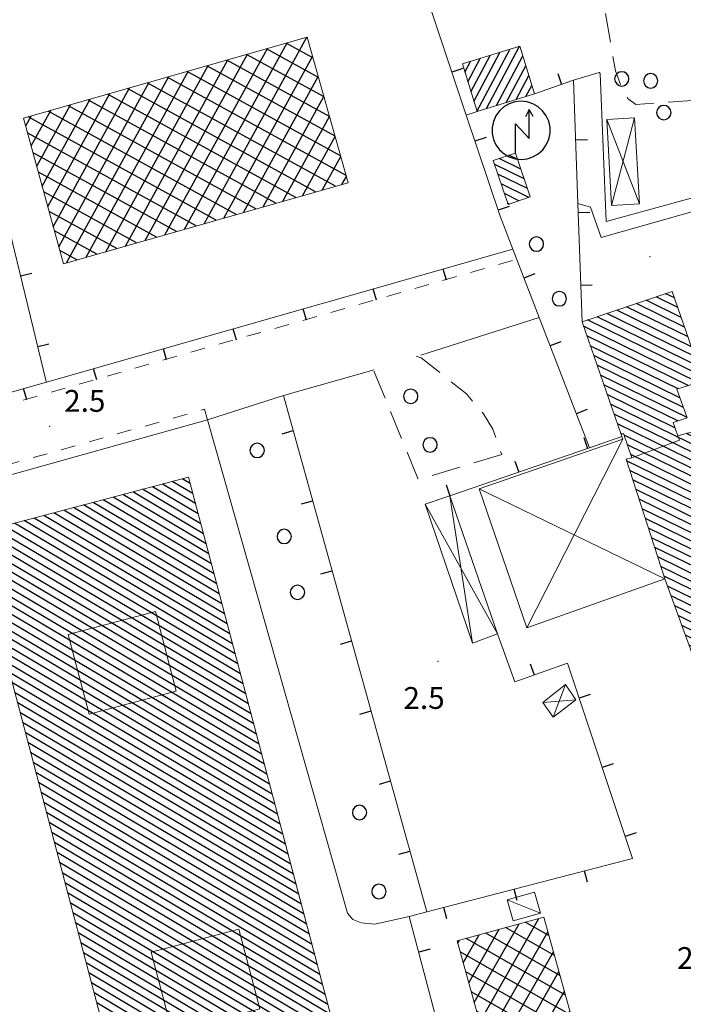
# Model space of a CAD drawing. Extents: x 2428715 to 2430495, y 4750153 to 4751369.
# Drawn here: x 2429807 to 2429899, y 4750846 to 4750982 of the extents above; entities that cross this region are included whole.
import ezdxf

# ---------------------------------------------------------------- set-up
doc = ezdxf.new("R2010")
doc.units = 0
doc.header["$LTSCALE"] = 2
doc.header["$MEASUREMENT"] = 0
for name, pattern in [('MARCIAP', [2, 1, -1]), ('MUROSIMB', [5, 2.5, 2.5]), ('STRCAMP', [3, 2, -1])]:
    doc.linetypes.add(name, pattern=pattern)
for name, color, linetype in [('030101', 1, 'Continuous'), ('050104', 5, 'Continuous'), ('050126', 5, 'Continuous'), ('050202', 1, 'STRCAMP'), ('050401', 1, 'MARCIAP'), ('060101', 5, 'Continuous'), ('060110', 5, 'Continuous'), ('060113', 5, 'Continuous'), ('060118', 5, 'Continuous'), ('060401', 5, 'Continuous'), ('060403', 5, 'Continuous'), ('060512', 5, 'Continuous'), ('060551', 1, 'Continuous'), ('060801', 1, 'MUROSIMB'), ('080203', 3, 'Continuous'), ('CAMPITURA_060101', 1, 'Continuous'), ('CAMPITURA_060113', 1, 'Continuous'), ('CAMPITURA_060401', 1, 'Continuous'), ('CAMPITURA_060512', 1, 'Continuous'), ('V0115', 7, 'Continuous'), ('V0252', 6, 'Continuous')]:
    doc.layers.add(name, color=color, linetype=linetype)
doc.styles.add('Style07', font='Arial', dxfattribs={"height": 0.2})

# ---------------------------------------------------------------- blocks, each defined once
blk = doc.blocks.new('CERCHIO')
for p, q in [((-0.457, 0.189), (-0.495, 0)), ((-0.495, 0), (-0.457, -0.189)), ((-0.35, 0.35), (-0.457, 0.189)), ((-0.189, 0.457), (-0.35, 0.35)), ((0, 0.495), (-0.189, 0.457)), ((0.189, 0.457), (0, 0.495)), ((0.35, 0.35), (0.189, 0.457)), ((0.457, 0.189), (0.35, 0.35)), ((0.495, 0), (0.457, 0.189)), ((0.457, -0.189), (0.495, 0)), ((-0.457, -0.189), (-0.35, -0.35)), ((-0.35, -0.35), (-0.189, -0.457)), ((-0.189, -0.457), (0, -0.495)), ((0, -0.495), (0.189, -0.457)), ((0.189, -0.457), (0.35, -0.35)), ((0.35, -0.35), (0.457, -0.189))]:
    blk.add_line(p, q)
blk = doc.blocks.new('CAMP_54F90B55')
at = {"layer": 'CAMPITURA_060401', "linetype": 'Continuous'}
for p, q in [((2429870.608, 4750843.832), (2429878.757, 4750858.119)), ((2429869.105, 4750849.271), (2429873.291, 4750856.608)), ((2429869.857, 4750846.551), (2429876.024, 4750857.363)), ((2429880.894, 4750853.01), (2429874.163, 4750856.849)), ((2429880.139, 4750855.743), (2429876.883, 4750857.601)), ((2429867.603, 4750854.709), (2429867.824, 4750855.098)), ((2429868.354, 4750851.99), (2429870.557, 4750855.853)), ((2429882.404, 4750847.544), (2429868.724, 4750855.347)), ((2429871.359, 4750841.112), (2429879.997, 4750856.256)), ((2429881.649, 4750850.277), (2429871.444, 4750856.098)), ((2429883.159, 4750844.811), (2429867.939, 4750853.492)), ((2429872.111, 4750838.393), (2429880.748, 4750853.536)), ((2429883.914, 4750842.077), (2429868.694, 4750850.759)), ((2429872.862, 4750835.673), (2429881.5, 4750850.817)), ((2429884.669, 4750839.344), (2429869.449, 4750848.026)), ((2429873.613, 4750832.954), (2429882.251, 4750848.098)), ((2429885.425, 4750836.611), (2429870.204, 4750845.292)), ((2429874.709, 4750830.838), (2429883.002, 4750845.378)), ((2429886.027, 4750833.965), (2429870.96, 4750842.559)), ((2429877.442, 4750831.593), (2429883.754, 4750842.659)), ((2429883.307, 4750833.214), (2429871.715, 4750839.826)), ((2429880.175, 4750832.349), (2429884.505, 4750839.939)), ((2429880.588, 4750832.462), (2429872.47, 4750837.093)), ((2429882.909, 4750833.104), (2429885.256, 4750837.22)), ((2429877.868, 4750831.711), (2429873.225, 4750834.36)), ((2429885.642, 4750833.859), (2429886.008, 4750834.501)), ((2429875.149, 4750830.96), (2429873.98, 4750831.626))]:
    blk.add_line(p, q, dxfattribs=at)
blk = doc.blocks.new('CAMP_44E5FA14')
at = {"layer": 'CAMPITURA_060101', "linetype": 'Continuous'}
for p, q in [((2429831.882, 4750913.764), (2429825.606, 4750917.476)), ((2429831.517, 4750915.141), (2429826.963, 4750917.835)), ((2429831.153, 4750916.518), (2429828.32, 4750918.194)), ((2429830.789, 4750917.896), (2429829.678, 4750918.553)), ((2429833.339, 4750908.255), (2429820.176, 4750916.04)), ((2429832.974, 4750909.632), (2429821.533, 4750916.399)), ((2429832.61, 4750911.01), (2429822.891, 4750916.758)), ((2429832.246, 4750912.387), (2429824.248, 4750917.117)), ((2429834.431, 4750904.124), (2429816.104, 4750914.963)), ((2429834.067, 4750905.501), (2429817.461, 4750915.322)), ((2429833.703, 4750906.878), (2429818.819, 4750915.681)), ((2429835.888, 4750898.615), (2429810.674, 4750913.526)), ((2429835.524, 4750899.992), (2429812.032, 4750913.885)), ((2429835.16, 4750901.369), (2429813.389, 4750914.244)), ((2429834.796, 4750902.746), (2429814.746, 4750914.603)), ((2429837.346, 4750893.106), (2429805.245, 4750912.09)), ((2429836.981, 4750894.483), (2429806.602, 4750912.449)), ((2429836.617, 4750895.86), (2429807.959, 4750912.808)), ((2429836.253, 4750897.238), (2429809.317, 4750913.167)), ((2429838.438, 4750888.974), (2429801.172, 4750911.013)), ((2429838.074, 4750890.351), (2429802.53, 4750911.372)), ((2429837.71, 4750891.729), (2429803.887, 4750911.731)), ((2429838.803, 4750887.597), (2429801.179, 4750909.848)), ((2429839.167, 4750886.22), (2429801.543, 4750908.471)), ((2429839.531, 4750884.843), (2429801.907, 4750907.093)), ((2429839.895, 4750883.465), (2429802.271, 4750905.716)), ((2429840.26, 4750882.088), (2429802.636, 4750904.339)), ((2429840.624, 4750880.711), (2429803, 4750902.962)), ((2429840.988, 4750879.334), (2429803.364, 4750901.585)), ((2429841.352, 4750877.957), (2429803.728, 4750900.207)), ((2429841.717, 4750876.579), (2429804.093, 4750898.83)), ((2429842.081, 4750875.202), (2429804.457, 4750897.453)), ((2429842.445, 4750873.825), (2429804.821, 4750896.076)), ((2429842.809, 4750872.448), (2429805.185, 4750894.698)), ((2429843.174, 4750871.071), (2429805.55, 4750893.321)), ((2429843.538, 4750869.693), (2429805.914, 4750891.944)), ((2429843.902, 4750868.316), (2429806.278, 4750890.567)), ((2429844.266, 4750866.939), (2429806.643, 4750889.19)), ((2429844.631, 4750865.562), (2429807.007, 4750887.812)), ((2429844.995, 4750864.184), (2429807.371, 4750886.435)), ((2429845.359, 4750862.807), (2429807.735, 4750885.058)), ((2429845.724, 4750861.43), (2429808.1, 4750883.681)), ((2429846.088, 4750860.053), (2429808.464, 4750882.304)), ((2429846.452, 4750858.676), (2429808.828, 4750880.926)), ((2429846.816, 4750857.298), (2429809.192, 4750879.549)), ((2429847.181, 4750855.921), (2429809.557, 4750878.172)), ((2429847.545, 4750854.544), (2429809.921, 4750876.795)), ((2429847.909, 4750853.167), (2429810.285, 4750875.418)), ((2429848.273, 4750851.79), (2429810.649, 4750874.04)), ((2429848.638, 4750850.412), (2429811.014, 4750872.663)), ((2429849.002, 4750849.035), (2429811.378, 4750871.286)), ((2429849.366, 4750847.658), (2429811.742, 4750869.909)), ((2429849.73, 4750846.281), (2429812.106, 4750868.531)), ((2429850.095, 4750844.904), (2429812.471, 4750867.154)), ((2429850.459, 4750843.526), (2429812.835, 4750865.777)), ((2429850.823, 4750842.149), (2429813.199, 4750864.4)), ((2429851.187, 4750840.772), (2429813.564, 4750863.023)), ((2429851.552, 4750839.395), (2429813.928, 4750861.645)), ((2429851.916, 4750838.017), (2429814.292, 4750860.268)), ((2429852.28, 4750836.64), (2429814.656, 4750858.891)), ((2429852.644, 4750835.263), (2429815.021, 4750857.514)), ((2429853.009, 4750833.886), (2429815.385, 4750856.137)), ((2429853.373, 4750832.509), (2429815.749, 4750854.759)), ((2429852.787, 4750831.694), (2429816.113, 4750853.382)), ((2429851.429, 4750831.335), (2429816.478, 4750852.005)), ((2429850.072, 4750830.976), (2429816.842, 4750850.628)), ((2429848.714, 4750830.617), (2429817.206, 4750849.25)), ((2429847.357, 4750830.258), (2429817.57, 4750847.873)), ((2429846, 4750829.899), (2429817.935, 4750846.496)), ((2429844.642, 4750829.54), (2429818.299, 4750845.119)), ((2429843.285, 4750829.18), (2429818.663, 4750843.742)), ((2429841.927, 4750828.821), (2429819.027, 4750842.364)), ((2429840.57, 4750828.462), (2429819.392, 4750840.987)), ((2429839.213, 4750828.103), (2429819.756, 4750839.61)), ((2429837.855, 4750827.744), (2429820.12, 4750838.233)), ((2429836.498, 4750827.385), (2429820.484, 4750836.856)), ((2429835.14, 4750827.026), (2429820.849, 4750835.478)), ((2429833.783, 4750826.667), (2429821.213, 4750834.101)), ((2429832.426, 4750826.308), (2429821.577, 4750832.724)), ((2429831.068, 4750825.949), (2429821.942, 4750831.347)), ((2429829.711, 4750825.59), (2429822.306, 4750829.969)), ((2429828.353, 4750825.231), (2429822.67, 4750828.592)), ((2429826.996, 4750824.872), (2429823.034, 4750827.215)), ((2429825.638, 4750824.513), (2429823.399, 4750825.838)), ((2429824.281, 4750824.154), (2429823.763, 4750824.461))]:
    blk.add_line(p, q, dxfattribs=at)
blk = doc.blocks.new('CAMP_60CC72FE')
at = {"layer": 'CAMPITURA_060401', "linetype": 'Continuous'}
for p, q in [((2429830.015, 4750952.871), (2429844.107, 4750978.505)), ((2429832.72, 4750953.641), (2429846.815, 4750979.279)), ((2429847.672, 4750976.462), (2429844.007, 4750978.477)), ((2429846.912, 4750979.162), (2429846.739, 4750979.257)), ((2429824.604, 4750951.331), (2429838.691, 4750976.957)), ((2429827.309, 4750952.101), (2429841.399, 4750977.731)), ((2429848.433, 4750973.762), (2429841.276, 4750977.696)), ((2429821.898, 4750950.561), (2429835.984, 4750976.183)), ((2429835.426, 4750954.411), (2429847.63, 4750976.611)), ((2429849.953, 4750968.361), (2429835.813, 4750976.134)), ((2429849.193, 4750971.061), (2429838.545, 4750976.915)), ((2429816.487, 4750949.021), (2429830.568, 4750974.635)), ((2429819.192, 4750949.791), (2429833.276, 4750975.409)), ((2429851.473, 4750962.961), (2429830.351, 4750974.573)), ((2429850.713, 4750965.661), (2429833.082, 4750975.354)), ((2429812.707, 4750950.45), (2429825.152, 4750973.087)), ((2429813.781, 4750948.252), (2429827.86, 4750973.861)), ((2429850.776, 4750958.78), (2429824.888, 4750973.012)), ((2429852.234, 4750960.26), (2429827.619, 4750973.792)), ((2429838.132, 4750955.181), (2429848.403, 4750973.865)), ((2429811.194, 4750956), (2429819.737, 4750971.539)), ((2429811.951, 4750953.225), (2429822.445, 4750972.313)), ((2429848.04, 4750958.001), (2429822.157, 4750972.231)), ((2429810.438, 4750958.776), (2429817.029, 4750970.765)), ((2429842.569, 4750956.444), (2429816.694, 4750970.669)), ((2429845.305, 4750957.223), (2429819.425, 4750971.45)), ((2429840.837, 4750955.951), (2429849.176, 4750971.12)), ((2429808.924, 4750964.326), (2429811.613, 4750969.217)), ((2429809.681, 4750961.551), (2429814.321, 4750969.991)), ((2429837.098, 4750954.887), (2429811.231, 4750969.108)), ((2429839.834, 4750955.666), (2429813.963, 4750969.889)), ((2429808.168, 4750967.101), (2429808.905, 4750968.443)), ((2429834.363, 4750954.109), (2429808.5, 4750968.327)), ((2429843.543, 4750956.721), (2429849.949, 4750968.374)), ((2429831.627, 4750953.33), (2429808.448, 4750966.073)), ((2429846.249, 4750957.491), (2429850.722, 4750965.629)), ((2429828.892, 4750952.552), (2429809.18, 4750963.389)), ((2429848.954, 4750958.261), (2429851.495, 4750962.884)), ((2429826.157, 4750951.773), (2429809.912, 4750960.704)), ((2429851.66, 4750959.031), (2429852.268, 4750960.138)), ((2429823.421, 4750950.995), (2429810.644, 4750958.019)), ((2429820.686, 4750950.216), (2429811.376, 4750955.335)), ((2429817.95, 4750949.438), (2429812.108, 4750952.65)), ((2429815.215, 4750948.659), (2429812.84, 4750949.965))]:
    blk.add_line(p, q, dxfattribs=at)
blk = doc.blocks.new('CAMP_72E663E4')
at = {"layer": 'CAMPITURA_060512', "linetype": 'Continuous'}
for p, q in [((2429876.277, 4750961.121), (2429873.275, 4750962.592)), ((2429875.832, 4750962.453), (2429874.626, 4750963.044)), ((2429876.722, 4750959.79), (2429872.67, 4750961.775)), ((2429877.167, 4750958.458), (2429873.115, 4750960.443)), ((2429877.356, 4750957.252), (2429873.56, 4750959.112)), ((2429876.005, 4750956.8), (2429874.005, 4750957.78)), ((2429874.653, 4750956.349), (2429874.449, 4750956.449))]:
    blk.add_line(p, q, dxfattribs=at)
blk = doc.blocks.new('CAMP_732D9EC6')
at = {"layer": 'CAMPITURA_060113', "linetype": 'Continuous'}
for p, q in [((2429869.811, 4750970.43), (2429873.394, 4750977.196)), ((2429870.228, 4750969.08), (2429874.746, 4750977.613)), ((2429871.561, 4750969.46), (2429876.099, 4750978.031)), ((2429868.561, 4750974.48), (2429869.336, 4750975.943)), ((2429868.978, 4750973.13), (2429870.688, 4750976.36)), ((2429869.395, 4750971.78), (2429872.041, 4750976.778)), ((2429872.913, 4750969.877), (2429876.525, 4750976.699)), ((2429874.266, 4750970.295), (2429876.942, 4750975.349)), ((2429875.619, 4750970.713), (2429877.359, 4750973.999)), ((2429876.971, 4750971.13), (2429877.775, 4750972.649))]:
    blk.add_line(p, q, dxfattribs=at)
blk = doc.blocks.new('B_MURI')
blk.add_line((-0.8, 0), (0, 0))
blk = doc.blocks.new('CAMP_1BBCD442')
at = {"layer": 'CAMPITURA_060101', "linetype": 'Continuous'}
for p, q in [((2429898.321, 4750940.755), (2429893.512, 4750943.11)), ((2429897.852, 4750942.098), (2429894.862, 4750943.563)), ((2429897.383, 4750943.441), (2429896.212, 4750944.015)), ((2429899.727, 4750936.725), (2429889.463, 4750941.753)), ((2429899.258, 4750938.068), (2429890.813, 4750942.206)), ((2429898.79, 4750939.412), (2429892.163, 4750942.658)), ((2429901.133, 4750932.696), (2429885.414, 4750940.396)), ((2429900.665, 4750934.039), (2429886.764, 4750940.849)), ((2429900.196, 4750935.382), (2429888.113, 4750941.301)), ((2429900.662, 4750931.813), (2429884.887, 4750939.541)), ((2429899.284, 4750931.374), (2429885.353, 4750938.199)), ((2429897.906, 4750930.936), (2429885.819, 4750936.857)), ((2429898.15, 4750929.703), (2429886.286, 4750935.515)), ((2429898.641, 4750928.349), (2429886.752, 4750934.173)), ((2429899.133, 4750926.994), (2429887.218, 4750932.831)), ((2429897.848, 4750926.51), (2429887.684, 4750931.489)), ((2429897.457, 4750925.588), (2429888.15, 4750930.148)), ((2429901.626, 4750922.432), (2429888.616, 4750928.806)), ((2429902.07, 4750921.101), (2429889.083, 4750927.464)), ((2429902.515, 4750919.77), (2429889.549, 4750926.122)), ((2429890.207, 4750924.686), (2429890.015, 4750924.78)), ((2429902.959, 4750918.438), (2429890.477, 4750924.553)), ((2429901.182, 4750923.763), (2429899.048, 4750924.809)), ((2429900.737, 4750925.095), (2429900.5, 4750925.211)), ((2429903.404, 4750917.107), (2429890.931, 4750923.217)), ((2429903.848, 4750915.776), (2429891.385, 4750921.881)), ((2429904.292, 4750914.445), (2429890.821, 4750921.044)), ((2429904.737, 4750913.113), (2429891.25, 4750919.721)), ((2429905.181, 4750911.782), (2429891.679, 4750918.397)), ((2429905.626, 4750910.451), (2429892.108, 4750917.073)), ((2429906.07, 4750909.12), (2429892.537, 4750915.749)), ((2429906.514, 4750907.788), (2429892.966, 4750914.426)), ((2429906.959, 4750906.457), (2429893.395, 4750913.102)), ((2429907.403, 4750905.126), (2429893.824, 4750911.778)), ((2429907.848, 4750903.795), (2429894.253, 4750910.455)), ((2429908.292, 4750902.463), (2429894.682, 4750909.131)), ((2429908.736, 4750901.132), (2429895.111, 4750907.807)), ((2429909.181, 4750899.801), (2429895.54, 4750906.484)), ((2429909.625, 4750898.47), (2429895.968, 4750905.16)), ((2429910.069, 4750897.138), (2429896.445, 4750903.813)), ((2429910.514, 4750895.807), (2429896.938, 4750902.458)), ((2429909.981, 4750894.954), (2429897.431, 4750901.103)), ((2429908.654, 4750894.491), (2429897.924, 4750899.748)), ((2429907.326, 4750894.028), (2429898.417, 4750898.393)), ((2429905.998, 4750893.565), (2429898.91, 4750897.038)), ((2429904.671, 4750893.102), (2429899.403, 4750895.683)), ((2429903.343, 4750892.639), (2429899.896, 4750894.328)), ((2429902.016, 4750892.176), (2429900.389, 4750892.972))]:
    blk.add_line(p, q, dxfattribs=at)
blk = doc.blocks.new('S32')
for p, q in [((-0.433, 3.388), (-0.795, 3.178)), ((-0.036, 3.518), (-0.433, 3.388)), ((0.38, 3.563), (-0.036, 3.518)), ((0.796, 3.52), (0.38, 3.563)), ((1.194, 3.392), (0.796, 3.52)), ((1.557, 3.184), (1.194, 3.392)), ((-1.105, 2.897), (-1.349, 2.558)), ((-0.795, 3.178), (-1.105, 2.897)), ((0.942, 2.999), (0.683, 2.502)), ((0.947, 0.994), (0.942, 2.999)), ((1.214, 2.503), (0.942, 2.999)), ((1.868, 2.905), (1.557, 3.184)), ((2.115, 2.567), (1.868, 2.905)), ((-1.519, 2.176), (-1.604, 1.767)), ((-1.349, 2.558), (-1.519, 2.176)), ((2.286, 2.186), (2.115, 2.567)), ((2.374, 1.777), (2.286, 2.186)), ((-1.604, 1.767), (-1.603, 1.349)), ((0, 0), (-0.005, 2)), ((-0.005, 2), (0.947, 0.994)), ((2.289, 0.95), (2.375, 1.359)), ((2.375, 1.359), (2.374, 1.777)), ((-1.603, 1.349), (-1.515, 0.94)), ((-1.515, 0.94), (-1.344, 0.558)), ((2.12, 0.567), (2.289, 0.95)), ((-1.344, 0.558), (-1.098, 0.221)), ((-1.098, 0.221), (-0.786, -0.058)), ((1.565, -0.052), (1.875, 0.228)), ((1.875, 0.228), (2.12, 0.567)), ((-0.786, -0.058), (-0.424, -0.266)), ((-0.424, -0.266), (-0.026, -0.394)), ((-0.026, -0.394), (0.39, -0.437)), ((0.39, -0.437), (0.806, -0.392)), ((0.806, -0.392), (1.203, -0.262)), ((1.203, -0.262), (1.565, -0.052))]:
    blk.add_line(p, q)

msp = doc.modelspace()

# ---------------------------------------------------------------- linework, layer by layer
at = {"layer": '050104', "linetype": 'Continuous', "lineweight": 0, "flags": 128}
for points in [[(2429862.52, 4750935.57), (2429878.79, 4750940.73)], [(2429784.77, 4750913.16), (2429833.18, 4750926.69), (2429843.62, 4750930), (2429856.09, 4750933.53)]]:
    msp.add_lwpolyline(points, dxfattribs=at)
at = {"layer": '050126', "linetype": 'Continuous', "lineweight": 0, "flags": 128}
for points in [[(2429884.12, 4750956.43), (2429885.83, 4750955.9), (2429887.3, 4750951.74), (2429906.59, 4750957.21), (2429907.13, 4750957.5), (2429907.19, 4750957.69), (2429907.22, 4750958.05), (2429907, 4750958.76), (2429906.37, 4750958.96), (2429888.02, 4750953.95), (2429887.16, 4750974.3), (2429887.06, 4750974.44), (2429883.53, 4750973.36)], [(2429860.92, 4750858.38), (2429856.19, 4750857.32), (2429854.3, 4750857.49), (2429853.14, 4750857.94), (2429852.42, 4750858.81), (2429833.18, 4750926.69)]]:
    msp.add_lwpolyline(points, dxfattribs=at)
at = {"layer": '050202', "linetype": 'STRCAMP', "lineweight": 0, "flags": 128}
msp.add_lwpolyline([(2429906.51, 4750971.07), (2429892.08, 4750970.04), (2429891.02, 4750970.79), (2429890.12, 4750972.37), (2429889.27, 4750974.67), (2429887.14, 4750987.05), (2429887.96, 4750987.87), (2429888.62, 4750988.64), (2429905.08, 4750992.97), (2429905.44, 4750992.84), (2429905.5, 4750992.43)], close=True, dxfattribs=at)
for points in [[(2429861.86, 4750935.4), (2429862.57, 4750935.19), (2429868.79, 4750930.23), (2429871.11, 4750927.5), (2429872.42, 4750925.37), (2429873.64, 4750921.89)], [(2429873.64, 4750921.89), (2429862.32, 4750918.49), (2429862.11, 4750918.58), (2429856.1, 4750933.27), (2429856.09, 4750933.53)]]:
    msp.add_lwpolyline(points, dxfattribs=at)
at = {"layer": '050401', "linetype": 'MARCIAP', "lineweight": 0, "flags": 128}
for points in [[(2429793.45, 4750926.85), (2429793.86, 4750925.41), (2429811.44, 4750930.42), (2429875.58, 4750948.69)], [(2429833.18, 4750926.69), (2429832.77, 4750928.13), (2429720.6, 4750896.45), (2429711.75, 4750893.94), (2429712.14, 4750892.46), (2429724.25, 4750846.7), (2429735.16, 4750805.12), (2429737.58, 4750805.78)]]:
    msp.add_lwpolyline(points, dxfattribs=at)
at = {"layer": '060101', "linetype": 'Continuous', "lineweight": 0, "flags": 128}
for points in [[(2429896.08, 4750904.82), (2429900.83, 4750891.76), (2429910.71, 4750895.21), (2429900.68, 4750925.26), (2429897.85, 4750924.47), (2429897.2, 4750926.31), (2429899.16, 4750926.92), (2429897.72, 4750930.88), (2429901.36, 4750932.04), (2429897.08, 4750944.31), (2429884.68, 4750940.15), (2429890.07, 4750924.63), (2429890.4, 4750924.77), (2429891.53, 4750921.45), (2429890.75, 4750921.27)], [(2429800.89, 4750910.94), (2429823.87, 4750824.05), (2429853.54, 4750831.89), (2429830.55, 4750918.78)]]:
    msp.add_lwpolyline(points, close=True, dxfattribs=at)
at = {"layer": '060110', "linetype": 'Continuous', "lineweight": 0, "flags": 128}
msp.add_lwpolyline([(2429874.4, 4750860.68), (2429875.2, 4750857.79), (2429878.95, 4750858.83), (2429878.15, 4750861.72)], close=True, dxfattribs=at)
at = {"layer": '060113', "linetype": 'Continuous', "lineweight": 0, "flags": 128}
msp.add_lwpolyline([(2429868.22, 4750975.6), (2429870.24, 4750969.05), (2429878.13, 4750971.49), (2429876.11, 4750978.04)], close=True, dxfattribs=at)
at = {"layer": '060118', "linetype": 'Continuous', "lineweight": 0, "flags": 128}
for points in [[(2429897.85, 4750924.47), (2429898.09, 4750923.89), (2429891.53, 4750921.45)], [(2429814.01, 4750897.15), (2429816.88, 4750886.21), (2429828.87, 4750889.35), (2429826, 4750900.29), (2429814.01, 4750897.15)], [(2429825.41, 4750853.46), (2429828.3, 4750842.51), (2429840.38, 4750845.69), (2429837.49, 4750856.64), (2429825.41, 4750853.46)]]:
    msp.add_lwpolyline(points, dxfattribs=at)
at = {"layer": '060401', "linetype": 'Continuous', "lineweight": 0, "flags": 128}
for points in [[(2429807.88, 4750968.15), (2429846.87, 4750979.3), (2429852.51, 4750959.27), (2429813.34, 4750948.13)], [(2429879.43, 4750858.3), (2429867.52, 4750855.01), (2429874.23, 4750830.71), (2429886.15, 4750834)]]:
    msp.add_lwpolyline(points, close=True, dxfattribs=at)
at = {"layer": '060403', "linetype": 'Continuous', "lineweight": 0, "flags": 128}
for points in [[(2429888.09, 4750967.97), (2429888.74, 4750956.14), (2429892.57, 4750956.35), (2429891.92, 4750968.18)], [(2429866.51, 4750916.21), (2429863.1, 4750915.07), (2429869.63, 4750895.95), (2429873.04, 4750897.22)], [(2429882.41, 4750890.27), (2429879.29, 4750887.79), (2429880.69, 4750885.78), (2429883.84, 4750888.18)]]:
    msp.add_lwpolyline(points, close=True, dxfattribs=at)
for points in [[(2429890.13, 4750924.46), (2429890.29, 4750924), (2429870.54, 4750917.17), (2429877.08, 4750898.06), (2429896.08, 4750904.82)], [(2429890.07, 4750924.63), (2429890.13, 4750924.46)]]:
    msp.add_lwpolyline(points, dxfattribs=at)
at = {"layer": '060512', "linetype": 'Continuous', "lineweight": 0, "flags": 128}
msp.add_lwpolyline([(2429875.53, 4750963.35), (2429872.48, 4750962.33), (2429874.5, 4750956.3), (2429877.55, 4750957.32)], close=True, dxfattribs=at)
at = {"layer": '060801', "linetype": 'MUROSIMB', "lineweight": 0, "flags": 128}
for points in [[(2429885.69, 4750922.83), (2429878.79, 4750940.73), (2429875.16, 4750950.13), (2429873.42, 4750954.66), (2429868.76, 4750968.57), (2429858.23, 4751000.03), (2429850.28, 4751023.76), (2429849.54, 4751025.96), (2429901.47, 4751040.35)], [(2429884.68, 4750940.15), (2429884.12, 4750956.43), (2429883.53, 4750973.36), (2429878.13, 4750971.49)], [(2429868.76, 4750968.57), (2429870.24, 4750969.05)], [(2429811.03, 4750931.86), (2429810.97, 4750931.95), (2429805.18, 4750955.77), (2429802.92, 4750955.14)], [(2429793.45, 4750926.85), (2429811.03, 4750931.86), (2429875.16, 4750950.13)], [(2429843.62, 4750930), (2429863.35, 4750859.01)], [(2429890.15, 4750924.38), (2429885.69, 4750922.83), (2429866.51, 4750916.21)], [(2429849.28, 4750824.26), (2429868.63, 4750829.28), (2429860.92, 4750858.38), (2429863.35, 4750859.01), (2429891.61, 4750866.36), (2429882.69, 4750893.23), (2429875.43, 4750890.66), (2429873.04, 4750897.22)]]:
    msp.add_lwpolyline(points, dxfattribs=at)
at = {"layer": '080203', "linetype": 'Continuous', "lineweight": 0}
for p in [(2429894.03, 4750949.09), (2429811.45, 4750925.77), (2429864.89, 4750893.47)]:
    msp.add_point(p, dxfattribs=at)
at = {"layer": 'V0115', "linetype": 'Continuous', "lineweight": 0, "flags": 128}
for points in [[(2429892.57, 4750956.35), (2429888.09, 4750967.97)], [(2429888.74, 4750956.14), (2429891.92, 4750968.18)], [(2429877.08, 4750898.06), (2429890.29, 4750924)], [(2429869.63, 4750895.95), (2429866.51, 4750916.21)], [(2429870.54, 4750917.17), (2429896.08, 4750904.82)], [(2429863.1, 4750915.07), (2429873.04, 4750897.22)], [(2429882.41, 4750890.27), (2429880.69, 4750885.78)], [(2429879.29, 4750887.79), (2429883.84, 4750888.18)], [(2429874.4, 4750860.68), (2429878.95, 4750858.83)]]:
    msp.add_lwpolyline(points, dxfattribs=at)

# ---------------------------------------------------------------- block references
at = {"layer": '030101', "lineweight": 0, "xscale": 2, "yscale": 2, "zscale": 2}
for p in [(2429890.15, 4750973.55), (2429894.12, 4750973.28), (2429895.93, 4750968.91), (2429878.41, 4750950.84), (2429881.56, 4750943.32), (2429861.12, 4750929.9), (2429863.78, 4750923.22), (2429840, 4750922.47), (2429843.72, 4750910.63), (2429845.55, 4750902.95), (2429854.08, 4750872.67), (2429856.75, 4750861.81)]:
    msp.add_blockref('CERCHIO', p, dxfattribs=at)
at = {"layer": '060551', "lineweight": 0, "xscale": 2, "yscale": 2, "zscale": 2}
msp.add_blockref('S32', (2429875.53, 4750963.35), dxfattribs=at)
at = {"layer": '060801', "lineweight": 0}
for p, xscale, yscale, zscale, rotation in [((2429866.78, 4750974.47), 2.000000000168539, 2.000000000168539, 2.000000000168539, 198.514303146035), ((2429881.87, 4750972.79), 2.00000000016562, 2.00000000016562, 2.00000000016562, 289.1484267661538), ((2429869.96, 4750964.99), 1.999999999755089, 1.999999999755089, 1.999999999755089, 198.5143494066693), ((2429883.82, 4750965.13), 1.999999999906815, 1.999999999906815, 1.999999999906815, 181.9694219892502), ((2429873.13, 4750955.5), 1.999999999755089, 1.999999999755089, 1.999999999755089, 198.5143494066693), ((2429884.16, 4750955.14), 1.999999999836421, 1.999999999836421, 1.999999999836421, 181.9695888405504), ((2429865.58, 4750947.4), 1.999999999211376, 1.999999999211376, 1.999999999211376, 105.9007951609536), ((2429807.45, 4750946.42), 2.00000000019324, 2.00000000019324, 2.00000000019324, 193.6502958268809), ((2429876.7, 4750946.16), 1.999999999983408, 1.999999999983408, 1.999999999983408, 201.0904219658664), ((2429855.96, 4750944.66), 1.999999999211376, 1.999999999211376, 1.999999999211376, 105.9007951609536), ((2429884.5, 4750945.15), 1.999999999836421, 1.999999999836421, 1.999999999836421, 181.9695888405504), ((2429846.34, 4750941.92), 1.999999999211376, 1.999999999211376, 1.999999999211376, 105.9007951609536), ((2429836.72, 4750939.18), 1.999999999211376, 1.999999999211376, 1.999999999211376, 105.9007951609536), ((2429809.81, 4750936.7), 2.00000000019324, 2.00000000019324, 2.00000000019324, 193.6502958268809), ((2429827.11, 4750936.44), 1.999999999211376, 1.999999999211376, 1.999999999211376, 105.9007951609536), ((2429880.29, 4750936.83), 1.999999999912026, 1.999999999912026, 1.999999999912026, 201.0895243420495), ((2429817.49, 4750933.7), 1.999999999211376, 1.999999999211376, 1.999999999211376, 105.9007951609536), ((2429807.87, 4750930.96), 2.000000000571388, 2.000000000571388, 2.000000000571388, 105.9018401899692), ((2429883.89, 4750927.5), 1.999999999912026, 1.999999999912026, 1.999999999912026, 201.0895243420495), ((2429844.96, 4750925.18), 2.000000000050016, 2.000000000050016, 2.000000000050016, 15.5391423284617), ((2429885.43, 4750922.74), 2.000000000647205, 2.000000000647206, 2.000000000647206, 289.0422557742929), ((2429875.98, 4750919.48), 2.000000000647205, 2.000000000647206, 2.000000000647206, 289.0422557742929), ((2429866.52, 4750916.22), 2.000000000647205, 2.000000000647206, 2.000000000647206, 289.0422557742929), ((2429847.64, 4750915.54), 2.000000000050016, 2.000000000050016, 2.000000000050016, 15.5391423284617), ((2429850.31, 4750905.91), 2.000000000050016, 2.000000000050016, 2.000000000050016, 15.5391423284617), ((2429852.99, 4750896.27), 2.000000000050016, 2.000000000050016, 2.000000000050016, 15.5391423284617), ((2429878.08, 4750891.6), 1.999999999656601, 1.999999999656601, 1.999999999656601, 289.4605503736281), ((2429884.3, 4750888.38), 1.999999999720808, 1.999999999720808, 1.999999999720808, 198.3580165210705), ((2429855.67, 4750886.64), 2.000000000050016, 2.000000000050016, 2.000000000050016, 15.5391423284617), ((2429887.45, 4750878.88), 1.999999999720808, 1.999999999720808, 1.999999999720808, 198.3580165210705), ((2429858.35, 4750877.01), 2.000000000050016, 2.000000000050016, 2.000000000050016, 15.5391423284617), ((2429890.6, 4750869.39), 1.999999999720808, 1.999999999720808, 1.999999999720808, 198.3580165210705), ((2429861.03, 4750867.37), 2.000000000050016, 2.000000000050016, 2.000000000050016, 15.5391423284617), ((2429885.02, 4750864.65), 1.999999999644843, 1.999999999644844, 1.999999999644844, 104.5814953221524), ((2429875.35, 4750862.13), 1.999999999644843, 1.999999999644844, 1.999999999644844, 104.5814953221524), ((2429865.67, 4750859.61), 1.999999999644843, 1.999999999644844, 1.999999999644844, 104.5814953221524), ((2429862.23, 4750853.45), 2.000000000292852, 2.000000000292852, 2.000000000292852, 194.8416704902979)]:
    msp.add_blockref('B_MURI', p, dxfattribs=dict(at, xscale=xscale, yscale=yscale, zscale=zscale, rotation=rotation))
at = {"layer": 'CAMPITURA_060101', "lineweight": 0}
for name in ['CAMP_1BBCD442', 'CAMP_44E5FA14']:
    msp.add_blockref(name, (0, 0), dxfattribs=at)
at = {"layer": 'CAMPITURA_060113', "lineweight": 0}
msp.add_blockref('CAMP_732D9EC6', (0, 0), dxfattribs=at)
at = {"layer": 'CAMPITURA_060401', "lineweight": 0}
for name in ['CAMP_60CC72FE', 'CAMP_54F90B55']:
    msp.add_blockref(name, (0, 0), dxfattribs=at)
at = {"layer": 'CAMPITURA_060512', "lineweight": 0}
msp.add_blockref('CAMP_72E663E4', (0, 0), dxfattribs=at)

# ---------------------------------------------------------------- texts
at = {"layer": 'V0252', "linetype": 'Continuous', "lineweight": 0, "style": 'Style07'}
for s, p in [('2.5', (2429813.45, 4750927.77)), ('2.5', (2429860.11, 4750886.92)), ('2.1', (2429897.75, 4750851.16))]:
    msp.add_text(s, height=3, dxfattribs=at).set_placement(p)

doc.saveas('drawing.dxf')
